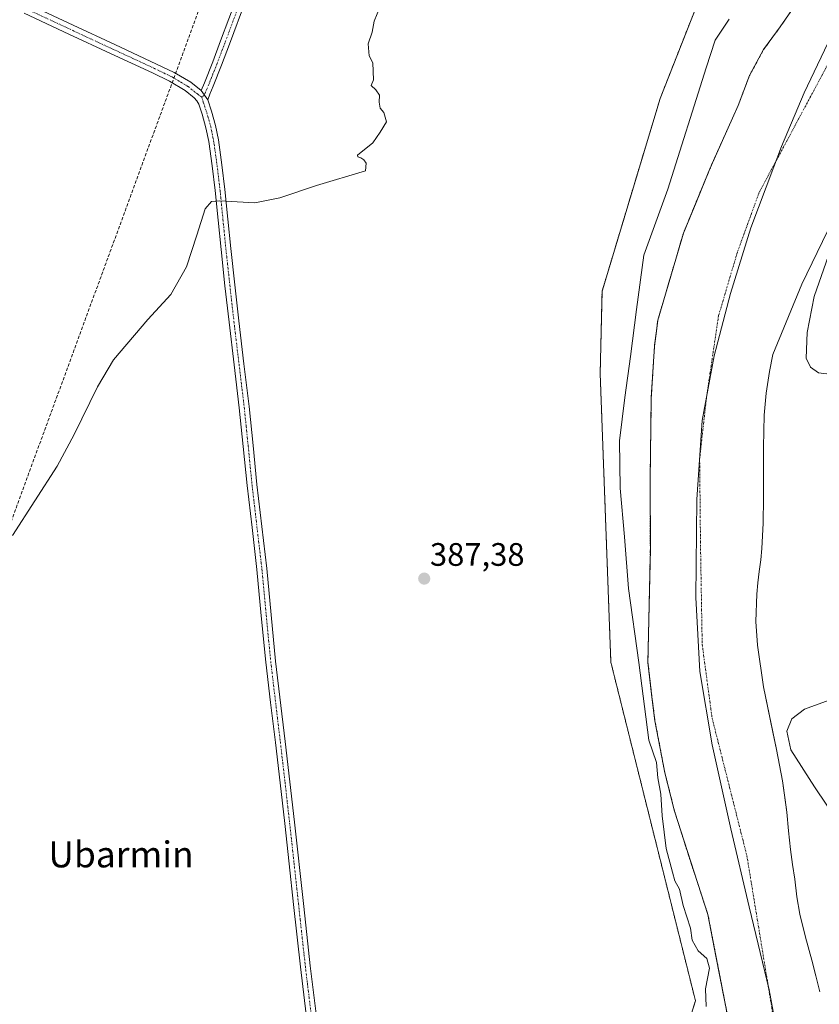
# Model space of a CAD drawing. Units: metres. Extents: x 597085 to 600525, y 4738369 to 4740731.
# Drawn here: x 599875 to 600121, y 4740107 to 4740411 of the extents above; entities that cross this region are included whole.
import ezdxf
from ezdxf.enums import TextEntityAlignment as Align

# ---------------------------------------------------------------- set-up
doc = ezdxf.new("R2010")
doc.units = ezdxf.units.M
doc.header["$MEASUREMENT"] = 0
for name, pattern in [('TRAZO_Y_PUNTO', [1, 0.5, -0.25, 0, -0.25]), ('TRAZOS', [0.75, 0.5, -0.25]), ('TRAZOSX2', [1.5, 1, -0.5])]:
    doc.linetypes.add(name, pattern=pattern)
for name, color, linetype, lineweight in [('Arbolado forestal', 92, 'TRAZOS', 0), ('Arbolado forestal CxS', 92, 'Continuous', 0), ('Camino', 19, 'Continuous', 0), ('Camino Cxs', 19, 'Continuous', 0), ('Camino eje', 39, 'TRAZO_Y_PUNTO', 13), ('Carátula', 7, 'Continuous', 5), ('Conducción de agua lineal', 5, 'TRAZOSX2', 0), ('Corriente natural Cxs', 5, 'Continuous', 13), ('Corriente natural eje', 5, 'TRAZO_Y_PUNTO', 0), ('Corriente natural superficial', 5, 'Continuous', 13), ('Cultivos herbáceos CxS', 92, 'Continuous', 0), ('Curva de nivel normal', 36, 'Continuous', 0), ('Entidad de ámbito territorial', 19, 'Continuous', 0), ('Entidad de ámbito territorial CxS', 92, 'Continuous', 0), ('Pastizal CxS', 92, 'Continuous', 0), ('Punto de cota en terreno', 7, 'Continuous', 0), ('Rótulo de punto de cota en terreno', 19, 'Continuous', 0), ('Suelo desnudo', 252, 'Continuous', 0), ('Suelo desnudo CxS', 43, 'Continuous', 0), ('Texto cartográfico', 19, 'Continuous', 0)]:
    doc.layers.add(name, color=color, linetype=linetype, lineweight=lineweight)
doc.styles.add('Arial', font='txt', dxfattribs={"height": 0.2})

# ---------------------------------------------------------------- blocks, each defined once
blk = doc.blocks.new('*U150')
at = {"layer": 'Cultivos herbáceos CxS', "color": 92, "linetype": 'Continuous', "lineweight": 0}
blk.add_polyline3d([(600100.72, 4740459.03, 386.33), (600072.27, 4740386.69, 388), (600054.37, 4740327.26, 387.93), (600053.78, 4740301.86, 385.77), (600057.07, 4740212.91, 386.8), (600077.19, 4740132.39, 385.4), (600083.14, 4740108.57, 385.3), (600064.79, 4740050.6, 384.89)], dxfattribs=at)
blk = doc.blocks.new('*U164')
at = {"layer": 'Suelo desnudo CxS', "color": 43, "linetype": 'Continuous', "lineweight": 0}
for points in [[(600093.32, 4740102.45, 384.49), (600089.47, 4740122.28, 384.32), (600086.98, 4740135.14, 384.3), (600080.65, 4740154.53, 384.28), (600076.7, 4740167.02, 384.25), (600073.7, 4740178.86, 384.77), (600072.2, 4740186.8, 384.76), (600070.65, 4740194.9, 384.69), (600069.75, 4740202.16, 384.81), (600068.49, 4740212.86, 384.74), (600069.24, 4740247.86, 384.43), (600069.16, 4740268.61, 383.69), (600069.53, 4740294.51, 384.08), (600070.52, 4740310.37, 384.21), (600071.11, 4740314.97, 384.16), (600071.55, 4740318.34, 384.13), (600079.42, 4740345.14, 384.1), (600083.32, 4740354.64, 384.96), (600087.58, 4740365.01, 384.37), (600096.32, 4740384.5, 383.99), (600099.81, 4740393.79, 384.32), (600104.16, 4740401.76, 384.49), (600109.28, 4740408.77, 384.42), (600114.14, 4740415.87, 384.28)], [(600127.04, 4740352.32, 384.01), (600115.92, 4740329.43, 384.11), (600106.96, 4740307.75, 384.06), (600105.93, 4740302.51, 384.16), (600104.91, 4740295.82, 384.15), (600104.36, 4740289.09, 384.3), (600104.21, 4740284.14, 384.11), (600104.09, 4740279.2, 383.98), (600104.11, 4740263.58, 384.2), (600104.05, 4740255.77, 384.42), (600103.63, 4740247.97, 383.92), (600103.24, 4740244.43, 383.93), (600102.79, 4740240.9, 383.99), (600102.37, 4740237.4, 384.11), (600102.01, 4740233.9, 384.41), (600101.78, 4740225.49, 384.41), (600102.25, 4740218.13, 384.19), (600104.13, 4740205.28, 384.3), (600107.02, 4740191.34, 384.73), (600108.12, 4740186.01, 384.72), (600109.97, 4740176.36, 384.61), (600110.79, 4740170.46, 384.4), (600111.32, 4740166.7, 384.54), (600111.84, 4740160.93, 385.05), (600112.44, 4740155.15, 385.43), (600113.07, 4740150.58, 385.48), (600113.72, 4740146.02, 385.3), (600114.43, 4740140.63, 385.01), (600115.32, 4740135.26, 384.76), (600117.07, 4740128.17, 384.44), (600118.97, 4740121.1, 384.14), (600120.2, 4740116.24, 383.96), (600121.42, 4740111.36, 384.03)]]:
    blk.add_polyline3d(points, dxfattribs=at)
blk = doc.blocks.new('5PATER')
at = {"layer": 'Carátula', "linetype": 'Continuous', "lineweight": 5}
h = blk.add_hatch(color=250, dxfattribs=at)
edge = h.paths.add_edge_path()
edge.add_ellipse((0, 0.01), major_axis=(-1.33, -1.34), ratio=0.999422, start_angle=0, end_angle=360)

msp = doc.modelspace()

# ---------------------------------------------------------------- linework, layer by layer
at = {"layer": 'Arbolado forestal', "color": 92, "linetype": 'TRAZOS', "lineweight": 0}
for points in [[(600200.69, 4740726.92, 385.64), (600200.69, 4740726.92, 385.64), (600199.88, 4740724.54, 385.42), (600199.85, 4740724.45, 385.42), (600189.17, 4740691.19, 385.18), (600156.74, 4740607.81, 385.39), (600139.15, 4740541.08, 386), (600100.72, 4740459.03, 386.33), (600072.27, 4740386.69, 388), (600054.37, 4740327.27, 387.93), (600053.78, 4740301.86, 385.77), (600057.07, 4740212.91, 386.8), (600077.19, 4740132.39, 385.4), (600083.14, 4740108.57, 385.3), (600064.79, 4740050.6, 384.89), (600053.2, 4740018.72, 384.25), (600030.03, 4739989.73, 384.36), (600007.63, 4739988.92, 384.46), (599996.51, 4739991.3, 384.45), (599988.81, 4739994.9, 386.62), (599985.38, 4739996.5, 386.9), (599984.6, 4739996.86, 386.87), (599983.25, 4739996.58, 387.02), (599982.45, 4739996.41, 387.1)], [(600114.14, 4740415.87, 384.28), (600109.28, 4740408.77, 384.42), (600104.16, 4740401.76, 384.49), (600099.81, 4740393.79, 384.32), (600096.32, 4740384.5, 383.99), (600087.58, 4740365.01, 384.37), (600083.32, 4740354.64, 384.96), (600079.42, 4740345.14, 384.1), (600071.55, 4740318.34, 384.13), (600071.11, 4740314.97, 384.16), (600070.52, 4740310.37, 384.21), (600069.53, 4740294.51, 384.08), (600069.16, 4740268.61, 383.69), (600069.24, 4740247.86, 384.43), (600068.49, 4740212.86, 384.74), (600069.75, 4740202.16, 384.81), (600070.65, 4740194.9, 384.69), (600072.2, 4740186.8, 384.76), (600073.7, 4740178.86, 384.77), (600076.7, 4740167.02, 384.25), (600080.65, 4740154.53, 384.28), (600086.98, 4740135.14, 384.3), (600089.47, 4740122.28, 384.32), (600093.32, 4740102.45, 384.49)]]:
    msp.add_polyline3d(points, dxfattribs=at)
at = {"layer": 'Arbolado forestal CxS', "color": 92, "linetype": 'Continuous', "lineweight": 0}
for points in [[(600064.79, 4740050.6, 384.89), (600083.14, 4740108.57, 385.3), (600077.19, 4740132.39, 385.4), (600057.07, 4740212.91, 386.8), (600053.78, 4740301.86, 385.77), (600054.37, 4740327.26, 387.93), (600072.27, 4740386.69, 388), (600100.72, 4740459.03, 386.33)], [(600114.14, 4740415.87, 384.28), (600109.28, 4740408.77, 384.42), (600104.16, 4740401.76, 384.49), (600099.81, 4740393.79, 384.32), (600096.32, 4740384.5, 383.99), (600087.58, 4740365.01, 384.37), (600083.32, 4740354.64, 384.96), (600079.42, 4740345.14, 384.1), (600071.55, 4740318.34, 384.13), (600071.11, 4740314.97, 384.16), (600070.52, 4740310.37, 384.21), (600069.53, 4740294.51, 384.08), (600069.16, 4740268.61, 383.69), (600069.24, 4740247.86, 384.43), (600068.49, 4740212.86, 384.74), (600069.75, 4740202.16, 384.81), (600070.65, 4740194.9, 384.69), (600072.2, 4740186.8, 384.76), (600073.7, 4740178.86, 384.77), (600076.7, 4740167.02, 384.25), (600080.65, 4740154.53, 384.28), (600086.98, 4740135.14, 384.3), (600089.47, 4740122.28, 384.32), (600093.32, 4740102.45, 384.49)]]:
    msp.add_polyline3d(points, dxfattribs=at)
at = {"layer": 'Camino', "color": 19, "linetype": 'Continuous', "lineweight": 0}
for points in [[(599930.85, 4740389.13, 391.27), (599931.85, 4740391.54, 391.48), (599934.38, 4740397.94, 391.71), (599936.83, 4740404.39, 391.73), (599941.94, 4740418.11, 391.58), (599946.98, 4740431.86, 391.54), (599953.5, 4740449.83, 391.56), (599959.97, 4740467.81, 391.88), (599967.22, 4740488.27, 392.26), (599974.47, 4740508.75, 392.6), (599981.67, 4740528.28, 393.04), (599988.87, 4740547.74, 393.51), (599994.21, 4740563.49, 393.78), (599999.65, 4740579.28, 394.15), (600005.8, 4740595.86, 394.45), (600011.94, 4740612.4, 394.66), (600017.92, 4740628.5, 394.8), (600023.89, 4740644.59, 394.99), (600028.8, 4740657.94, 394.91), (600033.68, 4740671.3, 394.88), (600039.7, 4740687.89, 395.01), (600045.73, 4740704.5, 394.97), (600051.26, 4740719.06, 394.91), (600053.44, 4740724.81, 394.86)], [(600056.52, 4740724.86, 394.89), (600053.94, 4740718.04, 394.94), (600048.42, 4740703.5, 395.03), (600042.4, 4740686.91, 395.07), (600036.37, 4740670.32, 394.93), (600031.49, 4740656.95, 394.89), (600026.58, 4740643.6, 394.9), (600020.6, 4740627.5, 394.79), (600008.49, 4740594.86, 394.43), (600002.35, 4740578.32, 394.16), (599996.92, 4740562.57, 393.59), (599991.57, 4740546.78, 393.32), (599984.36, 4740527.28, 392.83), (599977.17, 4740507.78, 392.36), (599969.93, 4740487.31, 392.02), (599962.67, 4740466.85, 391.71), (599956.19, 4740448.86, 391.38), (599949.68, 4740430.88, 391.33), (599944.63, 4740417.12, 391.41), (599939.52, 4740403.38, 391.62), (599937.05, 4740396.91, 391.56), (599934.51, 4740390.46, 391.59), (599933.5, 4740388.04, 391.42), (599932.83, 4740386.2, 391.2)], [(599771.35, 4740465.07, 401.27), (599773.44, 4740463.93, 400.93), (599775.89, 4740462.98, 400.53), (599778.61, 4740462.1, 400.1), (599782.05, 4740460.85, 399.67), (599787.09, 4740458.38, 399.35), (599792.13, 4740455.86, 398.7), (599801.87, 4740450.88, 398.11), (599811.66, 4740445.99, 396.99), (599823.42, 4740440.67, 396.72), (599835.23, 4740435.42, 396), (599849.48, 4740428.76, 395.31), (599863.73, 4740422.11, 394.58), (599877.53, 4740415.69, 393.72), (599891.33, 4740409.26, 393.03), (599904.2, 4740403.28, 392.44), (599917.09, 4740397.28, 391.88), (599922.46, 4740394.7, 391.76), (599927.6, 4740391.65, 391.48), (599930.85, 4740389.13, 391.27)], [(599963.91, 4740098.43, 385.76), (599962.66, 4740108.7, 385.86), (599961.42, 4740118.99, 385.94), (599959.3, 4740138.26, 386.2), (599957.93, 4740150.75, 386.3), (599956.57, 4740163.23, 386.44), (599955.15, 4740175.7, 386.51), (599953.71, 4740188.17, 386.64), (599952.23, 4740200.53, 386.81), (599950.74, 4740212.94, 386.97), (599949.36, 4740227.23, 387.13), (599948.02, 4740241.46, 387.31), (599946.51, 4740254.4, 387.65), (599944.98, 4740267.4, 387.76), (599943.79, 4740279.41, 387.99), (599942.57, 4740291.36, 388.37), (599940.99, 4740304.53, 388.73), (599939.41, 4740317.74, 388.9), (599938.15, 4740328.92, 389.14), (599936.94, 4740340.1, 389.4), (599936.02, 4740349.2, 389.83), (599935.13, 4740358.26, 390.01), (599934.22, 4740365.86, 390.29), (599933.16, 4740373.38, 390.51), (599932.28, 4740377.62, 390.74), (599931.1, 4740381.82, 390.89), (599930.07, 4740384.9, 391.09), (599929.5, 4740385.95, 391.17), (599928.7, 4740386.87, 391.23), (599925.86, 4740389.14, 391.34), (599921.02, 4740392.02, 391.61), (599915.79, 4740394.53, 391.66), (599902.91, 4740400.52, 392.27), (599890.04, 4740406.5, 392.92), (599876.24, 4740412.93, 393.66)], [(599930.85, 4740389.13, 391.27), (599931.81, 4740387.69, 391.2), (599932.83, 4740386.2, 391.2)], [(599930.85, 4740389.13, 391.27), (599931.81, 4740387.69, 391.2), (599932.83, 4740386.2, 391.2)], [(599932.83, 4740386.2, 391.2), (599934.01, 4740382.72, 391.04), (599935.24, 4740378.34, 390.96), (599936.16, 4740373.9, 390.68), (599937.24, 4740366.25, 390.37), (599938.16, 4740358.59, 390.12), (599939.05, 4740349.5, 389.81), (599939.96, 4740340.42, 389.44), (599941.18, 4740329.25, 389.1), (599942.43, 4740318.1, 388.95), (599944.01, 4740304.9, 388.72), (599945.6, 4740291.7, 388.28), (599946.82, 4740279.71, 387.93), (599948.01, 4740267.73, 387.82), (599951.05, 4740241.78, 387.28), (599952.39, 4740227.52, 387.13), (599953.77, 4740213.26, 386.98), (599956.73, 4740188.53, 386.61), (599958.18, 4740176.05, 386.53), (599959.59, 4740163.57, 386.42), (599962.33, 4740138.59, 386.27), (599963.38, 4740128.97, 386.2), (599964.44, 4740119.34, 386.02), (599966.94, 4740098.78, 385.75)]]:
    msp.add_polyline3d(points, dxfattribs=at)
at = {"layer": 'Camino Cxs', "color": 19, "linetype": 'Continuous', "lineweight": 0}
for points in [[(599944.63, 4740417.12, 391.41), (599939.52, 4740403.38, 391.62), (599937.05, 4740396.91, 391.56), (599934.51, 4740390.46, 391.59), (599933.5, 4740388.04, 391.42), (599932.83, 4740386.2, 391.2), (599932.83, 4740386.2, 391.2), (599931.81, 4740387.69, 391.2), (599930.85, 4740389.13, 391.27), (599931.85, 4740391.54, 391.48), (599934.38, 4740397.94, 391.71), (599936.83, 4740404.39, 391.73), (599941.94, 4740418.11, 391.58)], [(599877.53, 4740415.69, 393.72), (599891.33, 4740409.26, 393.03), (599904.2, 4740403.28, 392.44), (599917.09, 4740397.28, 391.88), (599922.46, 4740394.7, 391.76), (599927.6, 4740391.65, 391.48), (599930.85, 4740389.13, 391.27), (599930.85, 4740389.13, 391.27), (599931.81, 4740387.69, 391.2), (599932.83, 4740386.2, 391.2), (599934.01, 4740382.72, 391.04), (599935.24, 4740378.34, 390.96), (599936.16, 4740373.9, 390.68), (599937.24, 4740366.25, 390.37), (599938.16, 4740358.59, 390.12), (599939.05, 4740349.5, 389.81), (599939.96, 4740340.42, 389.44), (599941.18, 4740329.25, 389.1), (599942.43, 4740318.1, 388.95), (599944.01, 4740304.9, 388.72), (599945.6, 4740291.7, 388.28), (599946.82, 4740279.71, 387.93), (599948.01, 4740267.73, 387.82), (599951.05, 4740241.78, 387.28), (599952.39, 4740227.52, 387.13), (599953.77, 4740213.26, 386.98), (599956.73, 4740188.53, 386.61), (599958.18, 4740176.05, 386.53), (599959.59, 4740163.57, 386.42), (599962.33, 4740138.59, 386.27), (599963.38, 4740128.97, 386.2), (599964.44, 4740119.34, 386.02), (599966.94, 4740098.78, 385.75)], [(599963.91, 4740098.43, 385.76), (599962.66, 4740108.7, 385.86), (599961.42, 4740118.99, 385.94), (599959.3, 4740138.26, 386.2), (599957.93, 4740150.75, 386.3), (599956.57, 4740163.23, 386.44), (599955.15, 4740175.7, 386.51), (599953.71, 4740188.17, 386.64), (599952.23, 4740200.53, 386.81), (599950.74, 4740212.94, 386.97), (599949.36, 4740227.23, 387.13), (599948.02, 4740241.46, 387.31), (599946.51, 4740254.4, 387.65), (599944.98, 4740267.4, 387.76), (599943.79, 4740279.41, 387.99), (599942.57, 4740291.36, 388.37), (599940.99, 4740304.53, 388.73), (599939.41, 4740317.74, 388.9), (599938.15, 4740328.92, 389.14), (599936.94, 4740340.1, 389.4), (599936.02, 4740349.2, 389.83), (599935.13, 4740358.26, 390.01), (599934.22, 4740365.86, 390.29), (599933.16, 4740373.38, 390.51), (599932.28, 4740377.62, 390.74), (599931.1, 4740381.82, 390.89), (599930.07, 4740384.9, 391.09), (599929.5, 4740385.95, 391.17), (599928.7, 4740386.87, 391.23), (599925.86, 4740389.14, 391.34), (599921.02, 4740392.02, 391.61), (599915.79, 4740394.53, 391.66), (599902.91, 4740400.52, 392.27), (599890.04, 4740406.5, 392.92), (599876.24, 4740412.93, 393.66)]]:
    msp.add_polyline3d(points, dxfattribs=at)
at = {"layer": 'Camino eje', "color": 39, "linetype": 'TRAZO_Y_PUNTO', "lineweight": 13}
for points in [[(599943.29, 4740417.62, 391.49), (599940.73, 4740410.75, 391.56), (599938.18, 4740403.89, 391.67), (599936.94, 4740400.65, 391.62), (599935.72, 4740397.43, 391.62), (599934.45, 4740394.23, 391.61), (599933.18, 4740391, 391.52), (599932.68, 4740389.79, 391.43), (599932.17, 4740388.57, 391.3), (599931.81, 4740387.69, 391.2), (599931.04, 4740387.1, 391.14)], [(599931.04, 4740387.1, 391.14), (599929.77, 4740387.97, 391.22), (599926.73, 4740390.4, 391.4), (599924.16, 4740391.92, 391.55), (599921.74, 4740393.36, 391.65), (599916.44, 4740395.91, 391.75), (599910, 4740398.91, 392.02), (599903.56, 4740401.9, 392.35), (599890.69, 4740407.88, 392.94), (599876.89, 4740414.31, 393.67)], [(599931.04, 4740387.1, 391.14), (599931.47, 4740385.51, 391.02), (599932.56, 4740382.27, 390.92), (599933.76, 4740377.98, 390.85), (599934.66, 4740373.64, 390.6), (599935.73, 4740366.06, 390.31), (599936.65, 4740358.43, 390.06), (599937.54, 4740349.35, 389.82), (599937.99, 4740344.81, 389.67), (599938.45, 4740340.26, 389.42), (599939.06, 4740334.67, 389.16), (599939.67, 4740329.09, 389.12), (599940.29, 4740323.51, 389.04), (599940.92, 4740317.92, 388.92), (599942.5, 4740304.72, 388.74), (599943.29, 4740298.13, 388.52), (599944.09, 4740291.53, 388.32), (599944.7, 4740285.54, 388.17), (599945.31, 4740279.56, 387.95), (599946.5, 4740267.57, 387.76), (599947.26, 4740261.07, 387.7), (599948.02, 4740254.58, 387.62), (599948.78, 4740248.11, 387.43), (599949.54, 4740241.62, 387.3), (599950.88, 4740227.38, 387.11), (599952.26, 4740213.1, 386.96), (599953, 4740206.9, 386.86), (599955.22, 4740188.35, 386.62), (599955.95, 4740182.11, 386.53), (599956.67, 4740175.88, 386.51), (599957.37, 4740169.64, 386.51), (599958.08, 4740163.4, 386.43), (599958.77, 4740157.16, 386.38), (599959.45, 4740150.92, 386.32), (599960.82, 4740138.43, 386.23), (599961.34, 4740133.62, 386.21), (599962.93, 4740119.17, 385.98), (599963.55, 4740114.02, 385.95), (599965.43, 4740098.61, 385.75)]]:
    msp.add_polyline3d(points, dxfattribs=at)
at = {"layer": 'Conducción de agua lineal', "color": 5, "linetype": 'TRAZOSX2', "lineweight": 0}
msp.add_polyline3d([(600044.12, 4740724.68, 395.14), (599847.64, 4740189.18, 389.47), (599797.66, 4740058.92, 387.58), (599795.79, 4740054.06, 387.32), (599765.29, 4740039.89, 388.6), (599749.41, 4740033.46, 393.07), (599717.56, 4739952.92, 407.69), (599696.42, 4739899.45, 413.05), (599739.9, 4739799.93, 421.07), (599747.96, 4739793.25, 420.32), (599773.72, 4739765.24, 415.19), (599812.07, 4739649.69, 408.14), (599825.3, 4739521.62, 400.74), (599816.31, 4739489.63, 398.71), (599810.61, 4739469.13, 401.92), (599805.74, 4739451.62, 404.04), (599787.15, 4739425.35, 407.65), (599720.75, 4739183.67, 424.7), (599658.91, 4739111.34, 433.4), (599658.52, 4739111.11, 433.41), (599642.58, 4739101.84, 432.44), (599405.9, 4739000.13, 420.45), (599399.68, 4738997.46, 420.01), (599394.05, 4738997.26, 420.1)], dxfattribs=at)
at = {"layer": 'Corriente natural Cxs', "color": 5, "linetype": 'Continuous', "lineweight": 13}
for points in [[(600093.32, 4740102.45, 384.49), (600086.98, 4740135.14, 384.3), (600080.65, 4740154.53, 384.28), (600076.7, 4740167.02, 384.25), (600073.7, 4740178.86, 384.77), (600072.2, 4740186.8, 384.76), (600070.65, 4740194.9, 384.69), (600069.75, 4740202.16, 384.81), (600068.49, 4740212.86, 384.74), (600069.24, 4740247.86, 384.43), (600069.16, 4740268.61, 383.69), (600069.53, 4740294.51, 384.08), (600070.52, 4740310.37, 384.21), (600071.55, 4740318.34, 384.13), (600079.42, 4740345.14, 384.1), (600087.58, 4740365.01, 384.37), (600096.32, 4740384.5, 383.99), (600099.81, 4740393.79, 384.32), (600104.16, 4740401.76, 384.49), (600109.28, 4740408.77, 384.42), (600114.14, 4740415.87, 384.28)], [(600127.04, 4740352.32, 384.01), (600115.92, 4740329.43, 384.11), (600106.96, 4740307.75, 384.06), (600105.93, 4740302.51, 384.16), (600104.91, 4740295.82, 384.15), (600104.36, 4740289.09, 384.3), (600104.21, 4740284.14, 384.11), (600104.09, 4740279.2, 383.98), (600104.11, 4740263.58, 384.2), (600104.05, 4740255.77, 384.42), (600103.63, 4740247.97, 383.92), (600103.24, 4740244.43, 383.93), (600102.79, 4740240.9, 383.99), (600102.37, 4740237.4, 384.11), (600102.01, 4740233.9, 384.41), (600101.78, 4740225.49, 384.41), (600102.25, 4740218.13, 384.19), (600104.13, 4740205.28, 384.3), (600108.12, 4740186.01, 384.72), (600109.97, 4740176.36, 384.61), (600111.32, 4740166.7, 384.54), (600111.84, 4740160.93, 385.05), (600112.44, 4740155.15, 385.43), (600113.07, 4740150.58, 385.48), (600113.72, 4740146.02, 385.3), (600114.43, 4740140.63, 385.01), (600115.32, 4740135.26, 384.76), (600117.07, 4740128.17, 384.44), (600118.97, 4740121.1, 384.14), (600120.2, 4740116.24, 383.96), (600121.42, 4740111.36, 384.03)]]:
    msp.add_polyline3d(points, dxfattribs=at)
at = {"layer": 'Corriente natural eje', "color": 5, "linetype": 'TRAZO_Y_PUNTO', "lineweight": 0}
msp.add_polyline3d([(600124.38, 4740398.01, 384.46), (600102.69, 4740357.53, 384.19), (600096.07, 4740339.28, 384.22), (600090.25, 4740319.7, 384.11), (600086.55, 4740294.56, 384.22), (600084.43, 4740275.51, 384.02), (600084.7, 4740249.05, 384.22), (600085.22, 4740218.36, 384.51), (600088.27, 4740195.71, 384.82), (600098.99, 4740153.25, 385.02), (600113.56, 4740064.34, 383.51), (600091.71, 4739975.43, 383.64), (600040.72, 4739909.84, 383.46), (600013.8, 4739903.1, 383.48)], dxfattribs=at)
at = {"layer": 'Corriente natural superficial', "color": 5, "linetype": 'Continuous', "lineweight": 13}
for points in [[(600093.32, 4740102.45, 384.49), (600086.98, 4740135.14, 384.3), (600080.65, 4740154.53, 384.28), (600076.7, 4740167.02, 384.25), (600073.7, 4740178.86, 384.77), (600072.2, 4740186.8, 384.76), (600070.65, 4740194.9, 384.69), (600069.75, 4740202.16, 384.81), (600068.49, 4740212.86, 384.74), (600069.24, 4740247.86, 384.43), (600069.16, 4740268.61, 383.69), (600069.53, 4740294.51, 384.08), (600070.52, 4740310.37, 384.21), (600071.55, 4740318.34, 384.13), (600079.42, 4740345.14, 384.1), (600087.58, 4740365.01, 384.37), (600096.32, 4740384.5, 383.99), (600099.81, 4740393.79, 384.32), (600104.16, 4740401.76, 384.49), (600109.28, 4740408.77, 384.42), (600114.14, 4740415.87, 384.28)], [(600127.04, 4740352.32, 384.01), (600115.92, 4740329.43, 384.11), (600106.96, 4740307.75, 384.06), (600105.93, 4740302.51, 384.16), (600104.91, 4740295.82, 384.15), (600104.36, 4740289.09, 384.3), (600104.21, 4740284.14, 384.11), (600104.09, 4740279.2, 383.98), (600104.11, 4740263.58, 384.2), (600104.05, 4740255.77, 384.42), (600103.63, 4740247.97, 383.92), (600103.24, 4740244.43, 383.93), (600102.79, 4740240.9, 383.99), (600102.37, 4740237.4, 384.11), (600102.01, 4740233.9, 384.41), (600101.78, 4740225.49, 384.41), (600102.25, 4740218.13, 384.19), (600104.13, 4740205.28, 384.3), (600108.12, 4740186.01, 384.72), (600109.97, 4740176.36, 384.61), (600111.32, 4740166.7, 384.54), (600111.84, 4740160.93, 385.05), (600112.44, 4740155.15, 385.43), (600113.07, 4740150.58, 385.48), (600113.72, 4740146.02, 385.3), (600114.43, 4740140.63, 385.01), (600115.32, 4740135.26, 384.76), (600117.07, 4740128.17, 384.44), (600118.97, 4740121.1, 384.14), (600120.2, 4740116.24, 383.96), (600121.42, 4740111.36, 384.03)]]:
    msp.add_polyline3d(points, dxfattribs=at)
at = {"layer": 'Cultivos herbáceos CxS', "color": 92, "linetype": 'Continuous', "lineweight": 0}
msp.add_polyline3d([(600200.69, 4740726.92, 385.64), (600200.69, 4740726.92, 385.64), (600199.88, 4740724.54, 385.42), (600199.85, 4740724.45, 385.42), (600189.17, 4740691.19, 385.18), (600156.74, 4740607.81, 385.39), (600139.15, 4740541.08, 386), (600100.72, 4740459.03, 386.33), (600072.27, 4740386.69, 388), (600054.37, 4740327.27, 387.93), (600053.78, 4740301.86, 385.77), (600057.07, 4740212.91, 386.8), (600077.19, 4740132.39, 385.4), (600083.14, 4740108.57, 385.3), (600064.79, 4740050.6, 384.89), (600053.2, 4740018.72, 384.25), (600030.03, 4739989.73, 384.36), (600007.63, 4739988.92, 384.46), (599996.51, 4739991.3, 384.45), (599988.81, 4739994.9, 386.62), (599985.38, 4739996.5, 386.9), (599984.6, 4739996.86, 386.87), (599983.25, 4739996.58, 387.02), (599982.45, 4739996.41, 387.1)], dxfattribs=at)
at = {"layer": 'Curva de nivel normal', "color": 36, "linetype": 'Continuous', "lineweight": 0}
for points in [[(599989.63, 4740424.18, 390), (599984.15, 4740410.48, 390), (599983.55, 4740407.15, 390), (599982.27, 4740403.48, 390), (599982.6, 4740399.86, 390), (599983.7, 4740397.69, 390), (599983.95, 4740392.42, 390), (599983.23, 4740390.64, 390), (599984.64, 4740389.34, 390), (599985.75, 4740387.66, 390), (599985.63, 4740385.52, 390), (599985.96, 4740383.7, 390), (599987.14, 4740382.34, 390), (599987.94, 4740379.51, 390), (599985.95, 4740376.26, 390), (599983.72, 4740373, 390), (599978.96, 4740369.17, 390), (599979.12, 4740368.65, 390), (599980.01, 4740368.36, 390), (599980.93, 4740367.73, 390), (599981.69, 4740366.68, 390), (599981.45, 4740364.4, 390), (599966.37, 4740359.81, 390), (599955.05, 4740356.03, 390), (599947.4, 4740354.46, 390), (599936.48, 4740355.13, 390), (599933.97, 4740354.87, 390), (599932.02, 4740352.68, 390), (599929.51, 4740344.58, 390), (599926.28, 4740334.8, 390), (599921.52, 4740326.21, 390), (599914.4, 4740318.52, 390), (599903.84, 4740306.09, 390), (599898.86, 4740297.81, 390), (599891.73, 4740283.15, 390), (599886.48, 4740273.36, 390), (599872.67, 4740252, 390)], [(600086.42, 4740106.76, 385), (600086.28, 4740112.28, 385), (600087.5, 4740118.63, 385), (600086.64, 4740121.55, 385), (600083.99, 4740123.98, 385), (600082.15, 4740127.2, 385), (600081.6, 4740130.94, 385), (600079.39, 4740137.96, 385), (600078.19, 4740142.99, 385), (600076.79, 4740145.49, 385), (600076.02, 4740148.22, 385), (600074.12, 4740155.47, 385), (600072.88, 4740165.55, 385), (600072.49, 4740172.27, 385), (600071.53, 4740177.33, 385), (600071.18, 4740181.97, 385), (600068.82, 4740188.89, 385), (600065.71, 4740212.8, 385), (600062.48, 4740235.63, 385), (600061.3, 4740251.55, 385), (600059.96, 4740266.52, 385), (600059.69, 4740281.15, 385), (600061.36, 4740294.47, 385), (600063.13, 4740307.14, 385), (600064.98, 4740321.61, 385), (600067.22, 4740338.38, 385), (600074.67, 4740358.76, 385), (600086.49, 4740396.15, 385), (600089.2, 4740404.66, 385), (600093.53, 4740411.16, 385)], [(600125.25, 4740301.55, 385), (600121.03, 4740302.1, 385), (600118.55, 4740303.82, 385), (600117.21, 4740306.67, 385), (600117.57, 4740314.56, 385), (600119.75, 4740325.66, 385), (600124.82, 4740340.36, 385)], [(600127.23, 4740163.53, 385), (600119.87, 4740174.52, 385), (600112.5, 4740185.94, 385), (600111.34, 4740191.63, 385), (600112.89, 4740195.43, 385), (600116.74, 4740198.45, 385), (600124.36, 4740201.25, 385)]]:
    msp.add_polyline3d(points, dxfattribs=at)
at = {"layer": 'Entidad de ámbito territorial', "color": 19, "linetype": 'Continuous', "lineweight": 0}
msp.add_polyline3d([(600110.03, 4740089.11, 383.53), (600105.85, 4740111.92, 383.51), (600099.73, 4740137.52, 383.92), (600094.01, 4740161.59, 384.54), (600088.27, 4740187.44, 384.74), (600084.47, 4740210.01, 384.56), (600083.21, 4740232.86, 384.67), (600083.53, 4740263.09, 384.15), (600085.17, 4740287.37, 384.06), (600088.9, 4740307.35, 384.29), (600093.9, 4740326.58, 384.11), (600100.17, 4740346.84, 384.27), (600109.68, 4740371.83, 384.17), (600116.62, 4740388.41, 384.48), (600125.94, 4740408.06, 384.31)], dxfattribs=at)
msp.add_polyline3d([(600110.03, 4740089.11, 383.53), (600105.85, 4740111.92, 383.51), (600099.73, 4740137.52, 383.92), (600094.01, 4740161.59, 384.54), (600088.27, 4740187.44, 384.74), (600084.47, 4740210.01, 384.56), (600083.21, 4740232.86, 384.67), (600083.53, 4740263.09, 384.15), (600085.17, 4740287.37, 384.06), (600088.9, 4740307.35, 384.29), (600093.9, 4740326.58, 384.11), (600100.17, 4740346.84, 384.27), (600109.68, 4740371.83, 384.17), (600116.62, 4740388.41, 384.48), (600125.94, 4740408.06, 384.31)], dxfattribs=at)
at = {"layer": 'Entidad de ámbito territorial CxS', "color": 92, "linetype": 'Continuous', "lineweight": 0}
for points in [[(600125.94, 4740408.06, 384.31), (600116.62, 4740388.41, 384.48), (600109.68, 4740371.83, 384.17), (600100.17, 4740346.84, 384.27), (600093.9, 4740326.58, 384.11), (600088.9, 4740307.35, 384.29), (600085.17, 4740287.37, 384.06), (600083.53, 4740263.09, 384.15), (600083.21, 4740232.86, 384.67), (600084.47, 4740210.01, 384.56), (600088.27, 4740187.44, 384.74), (600094.01, 4740161.59, 384.54), (600099.73, 4740137.52, 383.92), (600105.85, 4740111.92, 383.51), (600110.03, 4740089.11, 383.53)], [(600110.03, 4740089.11, 383.53), (600105.85, 4740111.92, 383.51), (600099.73, 4740137.52, 383.92), (600094.01, 4740161.59, 384.54), (600088.27, 4740187.44, 384.74), (600084.47, 4740210.01, 384.56), (600083.21, 4740232.86, 384.67), (600083.53, 4740263.09, 384.15), (600085.17, 4740287.37, 384.06), (600088.9, 4740307.35, 384.29), (600093.9, 4740326.58, 384.11), (600100.17, 4740346.84, 384.27), (600109.68, 4740371.83, 384.17), (600116.62, 4740388.41, 384.48), (600125.94, 4740408.06, 384.31)], [(600125.94, 4740408.06, 384.31), (600116.62, 4740388.41, 384.48), (600109.68, 4740371.83, 384.17), (600100.17, 4740346.84, 384.27), (600093.9, 4740326.58, 384.11), (600088.9, 4740307.35, 384.29), (600085.17, 4740287.37, 384.06), (600083.53, 4740263.09, 384.15), (600083.21, 4740232.86, 384.67), (600084.47, 4740210.01, 384.56), (600088.27, 4740187.44, 384.74), (600094.01, 4740161.59, 384.54), (600099.73, 4740137.52, 383.92), (600105.85, 4740111.92, 383.51), (600110.03, 4740089.11, 383.53)], [(600110.03, 4740089.11, 383.53), (600105.85, 4740111.92, 383.51), (600099.73, 4740137.52, 383.92), (600094.01, 4740161.59, 384.54), (600088.27, 4740187.44, 384.74), (600084.47, 4740210.01, 384.56), (600083.21, 4740232.86, 384.67), (600083.53, 4740263.09, 384.15), (600085.17, 4740287.37, 384.06), (600088.9, 4740307.35, 384.29), (600093.9, 4740326.58, 384.11), (600100.17, 4740346.84, 384.27), (600109.68, 4740371.83, 384.17), (600116.62, 4740388.41, 384.48), (600125.94, 4740408.06, 384.31)]]:
    msp.add_polyline3d(points, dxfattribs=at)
at = {"layer": 'Pastizal CxS', "color": 92, "linetype": 'Continuous', "lineweight": 0}
msp.add_polyline3d([(600121.42, 4740111.36, 384.03), (600120.2, 4740116.24, 383.96), (600118.97, 4740121.1, 384.14), (600117.07, 4740128.17, 384.44), (600115.32, 4740135.26, 384.76), (600114.43, 4740140.63, 385.01), (600113.72, 4740146.02, 385.3), (600113.07, 4740150.58, 385.48), (600112.44, 4740155.15, 385.43), (600111.84, 4740160.93, 385.05), (600111.32, 4740166.7, 384.54), (600110.79, 4740170.46, 384.4), (600109.97, 4740176.36, 384.61), (600108.12, 4740186.01, 384.72), (600107.02, 4740191.34, 384.73), (600104.13, 4740205.28, 384.3), (600102.25, 4740218.13, 384.19), (600101.78, 4740225.49, 384.41), (600102.01, 4740233.9, 384.41), (600102.37, 4740237.4, 384.11), (600102.79, 4740240.9, 383.99), (600103.24, 4740244.43, 383.93), (600103.63, 4740247.97, 383.92), (600104.05, 4740255.77, 384.42), (600104.11, 4740263.58, 384.2), (600104.09, 4740279.2, 383.98), (600104.21, 4740284.14, 384.11), (600104.36, 4740289.09, 384.3), (600104.91, 4740295.82, 384.15), (600105.93, 4740302.51, 384.16), (600106.96, 4740307.75, 384.06), (600115.92, 4740329.43, 384.11), (600127.04, 4740352.32, 384.01)], dxfattribs=at)
msp.add_polyline3d([(600121.42, 4740111.36, 384.03), (600120.2, 4740116.24, 383.96), (600118.97, 4740121.1, 384.14), (600117.07, 4740128.17, 384.44), (600115.32, 4740135.26, 384.76), (600114.43, 4740140.63, 385.01), (600113.72, 4740146.02, 385.3), (600113.07, 4740150.58, 385.48), (600112.44, 4740155.15, 385.43), (600111.84, 4740160.93, 385.05), (600111.32, 4740166.7, 384.54), (600110.79, 4740170.46, 384.4), (600109.97, 4740176.36, 384.61), (600108.12, 4740186.01, 384.72), (600107.02, 4740191.34, 384.73), (600104.13, 4740205.28, 384.3), (600102.25, 4740218.13, 384.19), (600101.78, 4740225.49, 384.41), (600102.01, 4740233.9, 384.41), (600102.37, 4740237.4, 384.11), (600102.79, 4740240.9, 383.99), (600103.24, 4740244.43, 383.93), (600103.63, 4740247.97, 383.92), (600104.05, 4740255.77, 384.42), (600104.11, 4740263.58, 384.2), (600104.09, 4740279.2, 383.98), (600104.21, 4740284.14, 384.11), (600104.36, 4740289.09, 384.3), (600104.91, 4740295.82, 384.15), (600105.93, 4740302.51, 384.16), (600106.96, 4740307.75, 384.06), (600115.92, 4740329.43, 384.11), (600127.04, 4740352.32, 384.01)], dxfattribs=at)
at = {"layer": 'Suelo desnudo', "color": 252, "linetype": 'Continuous', "lineweight": 0}
for points in [[(600114.14, 4740415.87, 384.28), (600109.28, 4740408.77, 384.42), (600104.16, 4740401.76, 384.49), (600099.81, 4740393.79, 384.32), (600096.32, 4740384.5, 383.99), (600087.58, 4740365.01, 384.37), (600083.32, 4740354.64, 384.96), (600079.42, 4740345.14, 384.1), (600071.55, 4740318.34, 384.13), (600071.11, 4740314.97, 384.16), (600070.52, 4740310.37, 384.21), (600069.53, 4740294.51, 384.08), (600069.16, 4740268.61, 383.69), (600069.24, 4740247.86, 384.43), (600068.49, 4740212.86, 384.74), (600069.75, 4740202.16, 384.81), (600070.65, 4740194.9, 384.69), (600072.2, 4740186.8, 384.76), (600073.7, 4740178.86, 384.77), (600076.7, 4740167.02, 384.25), (600080.65, 4740154.53, 384.28), (600086.98, 4740135.14, 384.3), (600089.47, 4740122.28, 384.32), (600093.32, 4740102.45, 384.49)], [(600121.42, 4740111.36, 384.03), (600120.2, 4740116.24, 383.96), (600118.97, 4740121.1, 384.14), (600117.07, 4740128.17, 384.44), (600115.32, 4740135.26, 384.76), (600114.43, 4740140.63, 385.01), (600113.72, 4740146.02, 385.3), (600113.07, 4740150.58, 385.48), (600112.44, 4740155.15, 385.43), (600111.84, 4740160.93, 385.05), (600111.32, 4740166.7, 384.54), (600110.79, 4740170.46, 384.4), (600109.97, 4740176.36, 384.61), (600108.12, 4740186.01, 384.72), (600107.02, 4740191.34, 384.73), (600104.13, 4740205.28, 384.3), (600102.25, 4740218.13, 384.19), (600101.78, 4740225.49, 384.41), (600102.01, 4740233.9, 384.41), (600102.37, 4740237.4, 384.11), (600102.79, 4740240.9, 383.99), (600103.24, 4740244.43, 383.93), (600103.63, 4740247.97, 383.92), (600104.05, 4740255.77, 384.42), (600104.11, 4740263.58, 384.2), (600104.09, 4740279.2, 383.98), (600104.21, 4740284.14, 384.11), (600104.36, 4740289.09, 384.3), (600104.91, 4740295.82, 384.15), (600105.93, 4740302.51, 384.16), (600106.96, 4740307.75, 384.06), (600115.92, 4740329.43, 384.11), (600127.03, 4740352.32, 384.01)]]:
    msp.add_polyline3d(points, dxfattribs=at)

# ---------------------------------------------------------------- block references
at = {"layer": 'Cultivos herbáceos CxS', "color": 92, "linetype": 'Continuous', "lineweight": 0}
msp.add_blockref('*U150', (0, 0), dxfattribs=at)
at = {"layer": 'Punto de cota en terreno', "linetype": 'Continuous', "lineweight": 0}
msp.add_blockref('5PATER', (599999.56, 4740238.68, 387.38), dxfattribs=at)
at = {"layer": 'Suelo desnudo CxS', "color": 43, "linetype": 'Continuous', "lineweight": 0}
msp.add_blockref('*U164', (0, 0), dxfattribs=at)

# ---------------------------------------------------------------- texts
at = {"layer": 'Rótulo de punto de cota en terreno', "color": 19, "linetype": 'Continuous', "lineweight": 0, "style": 'Arial'}
msp.add_text('387,38', height=7, dxfattribs=at).set_placement((600001.32, 4740240.44), align=Align.BOTTOM_LEFT)
at = {"layer": 'Texto cartográfico', "color": 19, "linetype": 'Continuous', "lineweight": 0, "style": 'Arial'}
msp.add_text('Ubarmin', height=8, dxfattribs=at).set_placement((599906.12, 4740153.68), align=Align.MIDDLE_CENTER)

doc.saveas('drawing.dxf')
